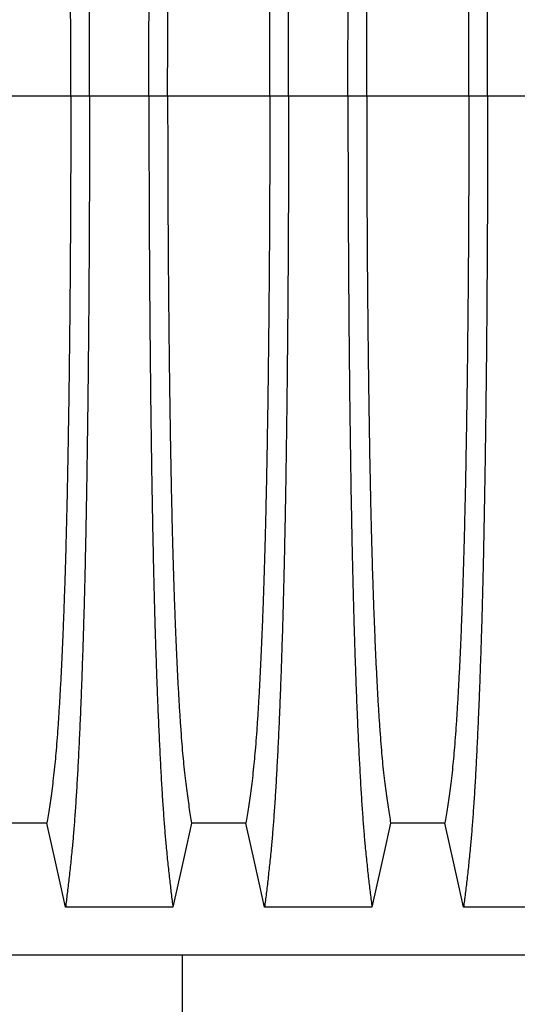
# Model space of a CAD drawing. Units: millimetres. Extents: x 648 to 27417, y 455 to 16615.
# Drawn here: x 23000 to 23222, y 9296 to 9735 of the extents above; entities that cross this region are included whole.
import ezdxf

# ---------------------------------------------------------------- set-up
doc = ezdxf.new("R2010")
doc.units = ezdxf.units.MM
doc.header["$LTSCALE"] = 65

msp = doc.modelspace()

# ---------------------------------------------------------------- linework, layer by layer
at = {"color": 7, "linetype": 'Continuous', "lineweight": 25}
for p, q in [((23022.57, 9701.12), (22977.04, 9701.12)), ((23030.93, 9701.12), (23022.57, 9701.12)), ((23057.37, 9701.12), (23030.93, 9701.12)), ((23065.72, 9701.12), (23057.37, 9701.12)), ((23111.25, 9701.12), (23065.72, 9701.12)), ((23119.61, 9701.12), (23111.25, 9701.12)), ((23146.05, 9701.12), (23119.61, 9701.12)), ((23154.4, 9701.12), (23146.05, 9701.12)), ((23199.93, 9701.12), (23154.4, 9701.12)), ((23208.29, 9701.12), (23199.93, 9701.12)), ((23234.73, 9701.12), (23208.29, 9701.12)), ((22913.43, 9318.39), (24145.68, 9318.39)), ((23072.22, 9318.39), (23072.22, 9228.34))]:
    msp.add_line(p, q, dxfattribs=at)
at = {"color": 7, "linetype": 'Continuous', "lineweight": 25, "flags": 128}
for points in [[(23011.89, 9377.08), (22999.81, 9377.08), (22993.77, 9377.08), (22987.72, 9377.08)], [(23020.2, 9339.67), (23018.11, 9349.12), (23016.01, 9358.56), (23011.89, 9377.08)], [(23076.4, 9377.08), (23074.31, 9367.64), (23072.21, 9358.2), (23068.09, 9339.67)], [(23100.57, 9377.08), (23088.49, 9377.08), (23082.45, 9377.08), (23076.4, 9377.08)], [(23108.88, 9339.67), (23106.79, 9349.12), (23104.69, 9358.56), (23100.57, 9377.08)], [(23165.08, 9377.08), (23162.99, 9367.64), (23160.89, 9358.2), (23156.77, 9339.67)], [(23189.25, 9377.08), (23177.17, 9377.08), (23171.13, 9377.08), (23165.08, 9377.08)], [(23197.56, 9339.67), (23195.47, 9349.12), (23193.37, 9358.56), (23189.25, 9377.08)], [(23068.09, 9339.67), (23056.08, 9339.67), (23044.06, 9339.67), (23020.2, 9339.67)], [(23156.77, 9339.67), (23144.76, 9339.67), (23132.74, 9339.67), (23108.88, 9339.67)], [(23245.45, 9339.67), (23233.44, 9339.67), (23221.42, 9339.67), (23197.56, 9339.67)]]:
    msp.add_lwpolyline(points, dxfattribs=at)
at = {"color": 7, "linetype": 'Continuous', "lineweight": 25}
for points, knots in [([(23030.93, 9701.12), (23030.92, 9705.73), (23030.92, 9714.91), (23030.9, 9728.62), (23030.86, 9742.2), (23030.81, 9755.65), (23030.74, 9768.93), (23030.66, 9782.03), (23030.57, 9794.94), (23030.46, 9807.82), (23030.34, 9820.65), (23030.2, 9833.4), (23030.05, 9845.83), (23029.88, 9857.94), (23029.7, 9869.7), (23029.51, 9881.08), (23029.31, 9892.06), (23029.1, 9902.62), (23028.88, 9912.74), (23028.64, 9922.39), (23028.4, 9931.57), (23028.13, 9940.67), (23027.84, 9949.91), (23027.51, 9959.27), (23027.18, 9968.23), (23026.8, 9977.64), (23026.37, 9987.33), (23025.89, 9997.13), (23025.39, 10006.23), (23024.88, 10014.61), (23024.36, 10022.26), (23023.83, 10029.19), (23023.22, 10036.09), (23022.53, 10042.89), (23021.76, 10050), (23020.98, 10056.6), (23020.46, 10060.59), (23020.2, 10062.58)], [0, 0, 0, 0, 0.022104, 0.044093, 0.065984, 0.087791, 0.109527, 0.131207, 0.152842, 0.174443, 0.197048, 0.21964, 0.242231, 0.264834, 0.28746, 0.310122, 0.332832, 0.355606, 0.378456, 0.401401, 0.424455, 0.447636, 0.474984, 0.502304, 0.529602, 0.556882, 0.592292, 0.627691, 0.663091, 0.698503, 0.733938, 0.769406, 0.80492, 0.853747, 0.902479, 0.951201, 1, 1, 1, 1]), ([(23057.37, 9701.12), (23057.37, 9705.73), (23057.38, 9714.91), (23057.4, 9728.62), (23057.44, 9742.2), (23057.49, 9755.65), (23057.56, 9768.93), (23057.64, 9782.03), (23057.73, 9794.94), (23057.84, 9807.82), (23057.96, 9820.65), (23058.1, 9833.4), (23058.25, 9845.83), (23058.42, 9857.94), (23058.59, 9869.7), (23058.78, 9881.08), (23058.99, 9892.06), (23059.2, 9902.62), (23059.42, 9912.74), (23059.66, 9922.39), (23059.9, 9931.57), (23060.17, 9940.67), (23060.46, 9949.91), (23060.79, 9959.27), (23061.12, 9968.23), (23061.5, 9977.64), (23061.93, 9987.33), (23062.41, 9997.13), (23062.91, 10006.23), (23063.42, 10014.61), (23063.94, 10022.26), (23064.47, 10029.19), (23065.08, 10036.09), (23065.77, 10042.89), (23066.54, 10050), (23067.31, 10056.6), (23067.83, 10060.59), (23068.09, 10062.58)], [0, 0, 0, 0, 0.022104, 0.044093, 0.065984, 0.087791, 0.109527, 0.131207, 0.152842, 0.174443, 0.197048, 0.21964, 0.242231, 0.264834, 0.28746, 0.310122, 0.332832, 0.355606, 0.378456, 0.401401, 0.424455, 0.447636, 0.474984, 0.502304, 0.529602, 0.556882, 0.592292, 0.627691, 0.663091, 0.698503, 0.733938, 0.769406, 0.80492, 0.853747, 0.902479, 0.951201, 1, 1, 1, 1]), ([(23119.61, 9701.12), (23119.6, 9705.73), (23119.6, 9714.91), (23119.58, 9728.62), (23119.54, 9742.2), (23119.49, 9755.65), (23119.42, 9768.93), (23119.34, 9782.03), (23119.25, 9794.94), (23119.14, 9807.82), (23119.02, 9820.65), (23118.88, 9833.4), (23118.73, 9845.83), (23118.56, 9857.94), (23118.38, 9869.7), (23118.19, 9881.08), (23117.99, 9892.06), (23117.78, 9902.62), (23117.56, 9912.74), (23117.32, 9922.39), (23117.08, 9931.57), (23116.81, 9940.67), (23116.52, 9949.91), (23116.19, 9959.27), (23115.86, 9968.23), (23115.48, 9977.64), (23115.05, 9987.33), (23114.57, 9997.13), (23114.07, 10006.23), (23113.56, 10014.61), (23113.04, 10022.26), (23112.51, 10029.19), (23111.9, 10036.09), (23111.21, 10042.89), (23110.44, 10050), (23109.66, 10056.6), (23109.14, 10060.59), (23108.88, 10062.58)], [0, 0, 0, 0, 0.022104, 0.044093, 0.065984, 0.087791, 0.109527, 0.131207, 0.152842, 0.174443, 0.197048, 0.21964, 0.242231, 0.264834, 0.28746, 0.310122, 0.332832, 0.355606, 0.378456, 0.401401, 0.424455, 0.447636, 0.474984, 0.502304, 0.529602, 0.556882, 0.592292, 0.627691, 0.663091, 0.698503, 0.733938, 0.769406, 0.80492, 0.853747, 0.902479, 0.951201, 1, 1, 1, 1]), ([(23146.05, 9701.12), (23146.05, 9705.73), (23146.06, 9714.91), (23146.08, 9728.62), (23146.12, 9742.2), (23146.17, 9755.65), (23146.24, 9768.93), (23146.32, 9782.03), (23146.41, 9794.94), (23146.52, 9807.82), (23146.64, 9820.65), (23146.78, 9833.4), (23146.93, 9845.83), (23147.1, 9857.94), (23147.27, 9869.7), (23147.46, 9881.08), (23147.67, 9892.06), (23147.88, 9902.62), (23148.1, 9912.74), (23148.34, 9922.39), (23148.58, 9931.57), (23148.85, 9940.67), (23149.14, 9949.91), (23149.47, 9959.27), (23149.8, 9968.23), (23150.18, 9977.64), (23150.61, 9987.33), (23151.09, 9997.13), (23151.59, 10006.23), (23152.1, 10014.61), (23152.62, 10022.26), (23153.15, 10029.19), (23153.76, 10036.09), (23154.45, 10042.89), (23155.22, 10050), (23155.99, 10056.6), (23156.51, 10060.59), (23156.77, 10062.58)], [0, 0, 0, 0, 0.022104, 0.044093, 0.065984, 0.087791, 0.109527, 0.131207, 0.152842, 0.174443, 0.197048, 0.21964, 0.242231, 0.264834, 0.28746, 0.310122, 0.332832, 0.355606, 0.378456, 0.401401, 0.424455, 0.447636, 0.474984, 0.502304, 0.529602, 0.556882, 0.592292, 0.627691, 0.663091, 0.698503, 0.733938, 0.769406, 0.80492, 0.853747, 0.902479, 0.951201, 1, 1, 1, 1]), ([(23208.29, 9701.12), (23208.28, 9705.73), (23208.28, 9714.91), (23208.26, 9728.62), (23208.22, 9742.2), (23208.17, 9755.65), (23208.1, 9768.93), (23208.02, 9782.03), (23207.93, 9794.94), (23207.82, 9807.82), (23207.7, 9820.65), (23207.56, 9833.4), (23207.41, 9845.83), (23207.24, 9857.94), (23207.06, 9869.7), (23206.87, 9881.08), (23206.67, 9892.06), (23206.46, 9902.62), (23206.24, 9912.74), (23206, 9922.39), (23205.76, 9931.57), (23205.49, 9940.67), (23205.2, 9949.91), (23204.87, 9959.27), (23204.54, 9968.23), (23204.16, 9977.64), (23203.73, 9987.33), (23203.25, 9997.13), (23202.75, 10006.23), (23202.24, 10014.61), (23201.72, 10022.26), (23201.19, 10029.19), (23200.58, 10036.09), (23199.89, 10042.89), (23199.12, 10050), (23198.34, 10056.6), (23197.82, 10060.59), (23197.56, 10062.58)], [0, 0, 0, 0, 0.022104, 0.044093, 0.065984, 0.087791, 0.109527, 0.131207, 0.152842, 0.174443, 0.197048, 0.21964, 0.242231, 0.264834, 0.28746, 0.310122, 0.332832, 0.355606, 0.378456, 0.401401, 0.424455, 0.447636, 0.474984, 0.502304, 0.529602, 0.556882, 0.592292, 0.627691, 0.663091, 0.698503, 0.733938, 0.769406, 0.80492, 0.853747, 0.902479, 0.951201, 1, 1, 1, 1]), ([(23022.57, 9701.12), (23022.57, 9705.63), (23022.57, 9714.63), (23022.54, 9728.07), (23022.5, 9741.39), (23022.44, 9754.57), (23022.37, 9767.58), (23022.28, 9780.16), (23022.17, 9792.28), (23022.06, 9803.96), (23021.94, 9815.4), (23021.8, 9826.59), (23021.65, 9837.72), (23021.48, 9848.76), (23021.29, 9859.66), (23021.1, 9870.18), (23020.89, 9880.29), (23020.67, 9889.98), (23020.44, 9899.03), (23020.21, 9907.46), (23019.97, 9915.27), (23019.73, 9922.59), (23019.47, 9929.7), (23019.17, 9937.48), (23018.83, 9945.81), (23018.43, 9954.53), (23018.02, 9962.72), (23017.59, 9970.38), (23017.16, 9977.46), (23016.72, 9983.97), (23016.27, 9989.9), (23015.81, 9995.29), (23015.32, 10000.47), (23014.79, 10005.17), (23014.22, 10009.71), (23013.64, 10014.01), (23013.06, 10018.02), (23012.48, 10021.77), (23012.09, 10024.03), (23011.89, 10025.17)], [0, 0, 0, 0, 0.0237528, 0.047401, 0.0709597, 0.0944422, 0.1178609, 0.1412269, 0.1632192, 0.1851823, 0.2071243, 0.2290536, 0.2509784, 0.2742367, 0.2975111, 0.3208141, 0.3441591, 0.3675614, 0.3910381, 0.4132585, 0.4355796, 0.4579951, 0.4803818, 0.5027241, 0.5341312, 0.5654678, 0.5967448, 0.6279736, 0.6591661, 0.6897786, 0.7203808, 0.7509858, 0.7816075, 0.8181014, 0.8545465, 0.8909094, 0.9272395, 0.9635865, 1, 1, 1, 1]), ([(23065.72, 9701.12), (23065.73, 9705.63), (23065.73, 9714.63), (23065.76, 9728.07), (23065.8, 9741.39), (23065.86, 9754.57), (23065.93, 9767.58), (23066.02, 9780.16), (23066.12, 9792.28), (23066.24, 9803.96), (23066.36, 9815.4), (23066.5, 9826.59), (23066.65, 9837.72), (23066.82, 9848.76), (23067, 9859.66), (23067.2, 9870.18), (23067.41, 9880.29), (23067.63, 9889.98), (23067.86, 9899.03), (23068.09, 9907.46), (23068.33, 9915.27), (23068.57, 9922.59), (23068.83, 9929.7), (23069.13, 9937.48), (23069.47, 9945.81), (23069.87, 9954.53), (23070.28, 9962.72), (23070.71, 9970.38), (23071.14, 9977.46), (23071.58, 9983.97), (23072.03, 9989.9), (23072.49, 9995.29), (23072.98, 10000.47), (23073.51, 10005.17), (23074.08, 10009.71), (23074.65, 10014.01), (23075.24, 10018.02), (23075.82, 10021.77), (23076.21, 10024.03), (23076.4, 10025.17)], [0, 0, 0, 0, 0.0237528, 0.047401, 0.0709597, 0.0944422, 0.1178609, 0.1412269, 0.1632192, 0.1851823, 0.2071243, 0.2290536, 0.2509784, 0.2742367, 0.2975111, 0.3208141, 0.3441591, 0.3675614, 0.3910381, 0.4132585, 0.4355796, 0.4579951, 0.4803818, 0.5027241, 0.5341312, 0.5654678, 0.5967448, 0.6279736, 0.6591661, 0.6897786, 0.7203808, 0.7509858, 0.7816075, 0.8181014, 0.8545465, 0.8909094, 0.9272395, 0.9635865, 1, 1, 1, 1]), ([(23111.25, 9701.12), (23111.25, 9705.63), (23111.25, 9714.63), (23111.22, 9728.07), (23111.18, 9741.39), (23111.12, 9754.57), (23111.05, 9767.58), (23110.96, 9780.16), (23110.85, 9792.28), (23110.74, 9803.96), (23110.62, 9815.4), (23110.48, 9826.59), (23110.33, 9837.72), (23110.16, 9848.76), (23109.97, 9859.66), (23109.78, 9870.18), (23109.57, 9880.29), (23109.35, 9889.98), (23109.12, 9899.03), (23108.89, 9907.46), (23108.65, 9915.27), (23108.41, 9922.59), (23108.15, 9929.7), (23107.85, 9937.48), (23107.51, 9945.81), (23107.11, 9954.53), (23106.7, 9962.72), (23106.27, 9970.38), (23105.84, 9977.46), (23105.4, 9983.97), (23104.95, 9989.9), (23104.49, 9995.29), (23104, 10000.47), (23103.47, 10005.17), (23102.9, 10009.71), (23102.32, 10014.01), (23101.74, 10018.02), (23101.16, 10021.77), (23100.77, 10024.03), (23100.57, 10025.17)], [0, 0, 0, 0, 0.023753, 0.047401, 0.07096, 0.094442, 0.117861, 0.141227, 0.163219, 0.185182, 0.207124, 0.229054, 0.250978, 0.274237, 0.297511, 0.320814, 0.344159, 0.367561, 0.391038, 0.413259, 0.43558, 0.457995, 0.480382, 0.502724, 0.534131, 0.565468, 0.596745, 0.627974, 0.659166, 0.689779, 0.720381, 0.750986, 0.781607, 0.818101, 0.854546, 0.890909, 0.92724, 0.963586, 1, 1, 1, 1]), ([(23154.4, 9701.12), (23154.41, 9705.63), (23154.41, 9714.63), (23154.44, 9728.07), (23154.48, 9741.39), (23154.54, 9754.57), (23154.61, 9767.58), (23154.7, 9780.16), (23154.8, 9792.28), (23154.92, 9803.96), (23155.04, 9815.4), (23155.18, 9826.59), (23155.33, 9837.72), (23155.5, 9848.76), (23155.68, 9859.66), (23155.88, 9870.18), (23156.09, 9880.29), (23156.31, 9889.98), (23156.54, 9899.03), (23156.77, 9907.46), (23157.01, 9915.27), (23157.25, 9922.59), (23157.51, 9929.7), (23157.81, 9937.48), (23158.15, 9945.81), (23158.55, 9954.53), (23158.96, 9962.72), (23159.39, 9970.38), (23159.82, 9977.46), (23160.26, 9983.97), (23160.71, 9989.9), (23161.17, 9995.29), (23161.66, 10000.47), (23162.19, 10005.17), (23162.76, 10009.71), (23163.33, 10014.01), (23163.92, 10018.02), (23164.5, 10021.77), (23164.89, 10024.03), (23165.08, 10025.17)], [0, 0, 0, 0, 0.023753, 0.047401, 0.07096, 0.094442, 0.117861, 0.141227, 0.163219, 0.185182, 0.207124, 0.229054, 0.250978, 0.274237, 0.297511, 0.320814, 0.344159, 0.367561, 0.391038, 0.413259, 0.43558, 0.457995, 0.480382, 0.502724, 0.534131, 0.565468, 0.596745, 0.627974, 0.659166, 0.689779, 0.720381, 0.750986, 0.781607, 0.818101, 0.854546, 0.890909, 0.92724, 0.963586, 1, 1, 1, 1]), ([(23199.93, 9701.12), (23199.93, 9705.63), (23199.93, 9714.63), (23199.9, 9728.07), (23199.86, 9741.39), (23199.8, 9754.57), (23199.73, 9767.58), (23199.64, 9780.16), (23199.53, 9792.28), (23199.42, 9803.96), (23199.3, 9815.4), (23199.16, 9826.59), (23199.01, 9837.72), (23198.84, 9848.76), (23198.65, 9859.66), (23198.46, 9870.18), (23198.25, 9880.29), (23198.03, 9889.98), (23197.8, 9899.03), (23197.57, 9907.46), (23197.33, 9915.27), (23197.09, 9922.59), (23196.83, 9929.7), (23196.53, 9937.48), (23196.19, 9945.81), (23195.79, 9954.53), (23195.38, 9962.72), (23194.95, 9970.38), (23194.52, 9977.46), (23194.08, 9983.97), (23193.63, 9989.9), (23193.17, 9995.29), (23192.68, 10000.47), (23192.15, 10005.17), (23191.58, 10009.71), (23191, 10014.01), (23190.42, 10018.02), (23189.84, 10021.77), (23189.45, 10024.03), (23189.25, 10025.17)], [0, 0, 0, 0, 0.023753, 0.047401, 0.07096, 0.094442, 0.117861, 0.141227, 0.163219, 0.185182, 0.207124, 0.229054, 0.250978, 0.274237, 0.297511, 0.320814, 0.344159, 0.367561, 0.391038, 0.413259, 0.43558, 0.457995, 0.480382, 0.502724, 0.534131, 0.565468, 0.596745, 0.627974, 0.659166, 0.689779, 0.720381, 0.750986, 0.781607, 0.818101, 0.854546, 0.890909, 0.92724, 0.963586, 1, 1, 1, 1]), ([(23022.57, 9701.12), (23022.57, 9696.62), (23022.57, 9687.62), (23022.54, 9674.18), (23022.5, 9660.86), (23022.44, 9647.68), (23022.37, 9634.67), (23022.28, 9622.09), (23022.17, 9609.96), (23022.06, 9598.29), (23021.94, 9586.85), (23021.8, 9575.66), (23021.65, 9564.53), (23021.48, 9553.49), (23021.29, 9542.59), (23021.1, 9532.07), (23020.89, 9521.96), (23020.67, 9512.27), (23020.44, 9503.22), (23020.21, 9494.79), (23019.97, 9486.98), (23019.73, 9479.66), (23019.47, 9472.55), (23019.17, 9464.77), (23018.83, 9456.44), (23018.43, 9447.72), (23018.02, 9439.53), (23017.59, 9431.87), (23017.16, 9424.79), (23016.72, 9418.28), (23016.27, 9412.35), (23015.81, 9406.96), (23015.32, 9401.78), (23014.79, 9397.08), (23014.22, 9392.54), (23013.64, 9388.24), (23013.06, 9384.23), (23012.48, 9380.48), (23012.09, 9378.22), (23011.89, 9377.08)], [0, 0, 0, 0, 0.0237528, 0.047401, 0.0709597, 0.0944422, 0.1178609, 0.1412269, 0.1632192, 0.1851823, 0.2071243, 0.2290536, 0.2509784, 0.2742367, 0.2975111, 0.3208141, 0.3441591, 0.3675614, 0.3910381, 0.4132585, 0.4355796, 0.4579951, 0.4803818, 0.5027241, 0.5341312, 0.5654678, 0.5967448, 0.6279736, 0.6591661, 0.6897786, 0.7203808, 0.7509858, 0.7816075, 0.8181014, 0.8545465, 0.8909094, 0.9272395, 0.9635865, 1, 1, 1, 1]), ([(23030.93, 9701.12), (23030.92, 9696.52), (23030.92, 9687.34), (23030.9, 9673.63), (23030.86, 9660.05), (23030.81, 9646.6), (23030.74, 9633.32), (23030.66, 9620.22), (23030.57, 9607.31), (23030.46, 9594.43), (23030.34, 9581.6), (23030.2, 9568.85), (23030.05, 9556.42), (23029.88, 9544.31), (23029.7, 9532.55), (23029.51, 9521.17), (23029.31, 9510.19), (23029.1, 9499.63), (23028.88, 9489.51), (23028.64, 9479.86), (23028.4, 9470.68), (23028.13, 9461.58), (23027.84, 9452.34), (23027.51, 9442.98), (23027.18, 9434.02), (23026.8, 9424.61), (23026.37, 9414.92), (23025.89, 9405.12), (23025.39, 9396.02), (23024.88, 9387.64), (23024.36, 9379.99), (23023.83, 9373.06), (23023.22, 9366.16), (23022.53, 9359.36), (23021.76, 9352.25), (23020.98, 9345.65), (23020.46, 9341.66), (23020.2, 9339.67)], [0, 0, 0, 0, 0.022104, 0.044093, 0.065984, 0.087791, 0.109527, 0.131207, 0.152842, 0.174443, 0.197048, 0.21964, 0.242231, 0.264834, 0.28746, 0.310122, 0.332832, 0.355606, 0.378456, 0.401401, 0.424455, 0.447636, 0.474984, 0.502304, 0.529602, 0.556882, 0.592292, 0.627691, 0.663091, 0.698503, 0.733938, 0.769406, 0.80492, 0.853747, 0.902479, 0.951201, 1, 1, 1, 1]), ([(23057.37, 9701.12), (23057.37, 9696.52), (23057.38, 9687.34), (23057.4, 9673.63), (23057.44, 9660.05), (23057.49, 9646.6), (23057.56, 9633.32), (23057.64, 9620.22), (23057.73, 9607.31), (23057.84, 9594.43), (23057.96, 9581.6), (23058.1, 9568.85), (23058.25, 9556.42), (23058.42, 9544.31), (23058.59, 9532.55), (23058.78, 9521.17), (23058.99, 9510.19), (23059.2, 9499.63), (23059.42, 9489.51), (23059.66, 9479.86), (23059.9, 9470.68), (23060.17, 9461.58), (23060.46, 9452.34), (23060.79, 9442.98), (23061.12, 9434.02), (23061.5, 9424.61), (23061.93, 9414.92), (23062.41, 9405.12), (23062.91, 9396.02), (23063.42, 9387.64), (23063.94, 9379.99), (23064.47, 9373.06), (23065.08, 9366.16), (23065.77, 9359.36), (23066.54, 9352.25), (23067.31, 9345.65), (23067.83, 9341.66), (23068.09, 9339.67)], [0, 0, 0, 0, 0.022104, 0.044093, 0.065984, 0.087791, 0.109527, 0.131207, 0.152842, 0.174443, 0.197048, 0.21964, 0.242231, 0.264834, 0.28746, 0.310122, 0.332832, 0.355606, 0.378456, 0.401401, 0.424455, 0.447636, 0.474984, 0.502304, 0.529602, 0.556882, 0.592292, 0.627691, 0.663091, 0.698503, 0.733938, 0.769406, 0.80492, 0.853747, 0.902479, 0.951201, 1, 1, 1, 1]), ([(23065.72, 9701.12), (23065.73, 9696.62), (23065.73, 9687.62), (23065.76, 9674.18), (23065.8, 9660.86), (23065.86, 9647.68), (23065.93, 9634.67), (23066.02, 9622.09), (23066.12, 9609.96), (23066.24, 9598.29), (23066.36, 9586.85), (23066.5, 9575.66), (23066.65, 9564.53), (23066.82, 9553.49), (23067, 9542.59), (23067.2, 9532.07), (23067.41, 9521.96), (23067.63, 9512.27), (23067.86, 9503.22), (23068.09, 9494.79), (23068.33, 9486.98), (23068.57, 9479.66), (23068.83, 9472.55), (23069.13, 9464.77), (23069.47, 9456.44), (23069.87, 9447.72), (23070.28, 9439.53), (23070.71, 9431.87), (23071.14, 9424.79), (23071.58, 9418.28), (23072.03, 9412.35), (23072.49, 9406.96), (23072.98, 9401.78), (23073.51, 9397.08), (23074.08, 9392.54), (23074.65, 9388.24), (23075.24, 9384.23), (23075.82, 9380.48), (23076.21, 9378.22), (23076.4, 9377.08)], [0, 0, 0, 0, 0.0237528, 0.047401, 0.0709597, 0.0944422, 0.1178609, 0.1412269, 0.1632192, 0.1851823, 0.2071243, 0.2290536, 0.2509784, 0.2742367, 0.2975111, 0.3208141, 0.3441591, 0.3675614, 0.3910381, 0.4132585, 0.4355796, 0.4579951, 0.4803818, 0.5027241, 0.5341312, 0.5654678, 0.5967448, 0.6279736, 0.6591661, 0.6897786, 0.7203808, 0.7509858, 0.7816075, 0.8181014, 0.8545465, 0.8909094, 0.9272395, 0.9635865, 1, 1, 1, 1]), ([(23111.25, 9701.12), (23111.25, 9696.62), (23111.25, 9687.62), (23111.22, 9674.18), (23111.18, 9660.86), (23111.12, 9647.68), (23111.05, 9634.67), (23110.96, 9622.09), (23110.85, 9609.96), (23110.74, 9598.29), (23110.62, 9586.85), (23110.48, 9575.66), (23110.33, 9564.53), (23110.16, 9553.49), (23109.97, 9542.59), (23109.78, 9532.07), (23109.57, 9521.96), (23109.35, 9512.27), (23109.12, 9503.22), (23108.89, 9494.79), (23108.65, 9486.98), (23108.41, 9479.66), (23108.15, 9472.55), (23107.85, 9464.77), (23107.51, 9456.44), (23107.11, 9447.72), (23106.7, 9439.53), (23106.27, 9431.87), (23105.84, 9424.79), (23105.4, 9418.28), (23104.95, 9412.35), (23104.49, 9406.96), (23104, 9401.78), (23103.47, 9397.08), (23102.9, 9392.54), (23102.32, 9388.24), (23101.74, 9384.23), (23101.16, 9380.48), (23100.77, 9378.22), (23100.57, 9377.08)], [0, 0, 0, 0, 0.023753, 0.047401, 0.07096, 0.094442, 0.117861, 0.141227, 0.163219, 0.185182, 0.207124, 0.229054, 0.250978, 0.274237, 0.297511, 0.320814, 0.344159, 0.367561, 0.391038, 0.413259, 0.43558, 0.457995, 0.480382, 0.502724, 0.534131, 0.565468, 0.596745, 0.627974, 0.659166, 0.689779, 0.720381, 0.750986, 0.781607, 0.818101, 0.854546, 0.890909, 0.92724, 0.963586, 1, 1, 1, 1]), ([(23119.61, 9701.12), (23119.6, 9696.52), (23119.6, 9687.34), (23119.58, 9673.63), (23119.54, 9660.05), (23119.49, 9646.6), (23119.42, 9633.32), (23119.34, 9620.22), (23119.25, 9607.31), (23119.14, 9594.43), (23119.02, 9581.6), (23118.88, 9568.85), (23118.73, 9556.42), (23118.56, 9544.31), (23118.38, 9532.55), (23118.19, 9521.17), (23117.99, 9510.19), (23117.78, 9499.63), (23117.56, 9489.51), (23117.32, 9479.86), (23117.08, 9470.68), (23116.81, 9461.58), (23116.52, 9452.34), (23116.19, 9442.98), (23115.86, 9434.02), (23115.48, 9424.61), (23115.05, 9414.92), (23114.57, 9405.12), (23114.07, 9396.02), (23113.56, 9387.64), (23113.04, 9379.99), (23112.51, 9373.06), (23111.9, 9366.16), (23111.21, 9359.36), (23110.44, 9352.25), (23109.66, 9345.65), (23109.14, 9341.66), (23108.88, 9339.67)], [0, 0, 0, 0, 0.022104, 0.044093, 0.065984, 0.087791, 0.109527, 0.131207, 0.152842, 0.174443, 0.197048, 0.21964, 0.242231, 0.264834, 0.28746, 0.310122, 0.332832, 0.355606, 0.378456, 0.401401, 0.424455, 0.447636, 0.474984, 0.502304, 0.529602, 0.556882, 0.592292, 0.627691, 0.663091, 0.698503, 0.733938, 0.769406, 0.80492, 0.853747, 0.902479, 0.951201, 1, 1, 1, 1]), ([(23146.05, 9701.12), (23146.05, 9696.52), (23146.06, 9687.34), (23146.08, 9673.63), (23146.12, 9660.05), (23146.17, 9646.6), (23146.24, 9633.32), (23146.32, 9620.22), (23146.41, 9607.31), (23146.52, 9594.43), (23146.64, 9581.6), (23146.78, 9568.85), (23146.93, 9556.42), (23147.1, 9544.31), (23147.27, 9532.55), (23147.46, 9521.17), (23147.67, 9510.19), (23147.88, 9499.63), (23148.1, 9489.51), (23148.34, 9479.86), (23148.58, 9470.68), (23148.85, 9461.58), (23149.14, 9452.34), (23149.47, 9442.98), (23149.8, 9434.02), (23150.18, 9424.61), (23150.61, 9414.92), (23151.09, 9405.12), (23151.59, 9396.02), (23152.1, 9387.64), (23152.62, 9379.99), (23153.15, 9373.06), (23153.76, 9366.16), (23154.45, 9359.36), (23155.22, 9352.25), (23155.99, 9345.65), (23156.51, 9341.66), (23156.77, 9339.67)], [0, 0, 0, 0, 0.022104, 0.044093, 0.065984, 0.087791, 0.109527, 0.131207, 0.152842, 0.174443, 0.197048, 0.21964, 0.242231, 0.264834, 0.28746, 0.310122, 0.332832, 0.355606, 0.378456, 0.401401, 0.424455, 0.447636, 0.474984, 0.502304, 0.529602, 0.556882, 0.592292, 0.627691, 0.663091, 0.698503, 0.733938, 0.769406, 0.80492, 0.853747, 0.902479, 0.951201, 1, 1, 1, 1]), ([(23154.4, 9701.12), (23154.41, 9696.62), (23154.41, 9687.62), (23154.44, 9674.18), (23154.48, 9660.86), (23154.54, 9647.68), (23154.61, 9634.67), (23154.7, 9622.09), (23154.8, 9609.96), (23154.92, 9598.29), (23155.04, 9586.85), (23155.18, 9575.66), (23155.33, 9564.53), (23155.5, 9553.49), (23155.68, 9542.59), (23155.88, 9532.07), (23156.09, 9521.96), (23156.31, 9512.27), (23156.54, 9503.22), (23156.77, 9494.79), (23157.01, 9486.98), (23157.25, 9479.66), (23157.51, 9472.55), (23157.81, 9464.77), (23158.15, 9456.44), (23158.55, 9447.72), (23158.96, 9439.53), (23159.39, 9431.87), (23159.82, 9424.79), (23160.26, 9418.28), (23160.71, 9412.35), (23161.17, 9406.96), (23161.66, 9401.78), (23162.19, 9397.08), (23162.76, 9392.54), (23163.33, 9388.24), (23163.92, 9384.23), (23164.5, 9380.48), (23164.89, 9378.22), (23165.08, 9377.08)], [0, 0, 0, 0, 0.023753, 0.047401, 0.07096, 0.094442, 0.117861, 0.141227, 0.163219, 0.185182, 0.207124, 0.229054, 0.250978, 0.274237, 0.297511, 0.320814, 0.344159, 0.367561, 0.391038, 0.413259, 0.43558, 0.457995, 0.480382, 0.502724, 0.534131, 0.565468, 0.596745, 0.627974, 0.659166, 0.689779, 0.720381, 0.750986, 0.781607, 0.818101, 0.854546, 0.890909, 0.92724, 0.963586, 1, 1, 1, 1]), ([(23199.93, 9701.12), (23199.93, 9696.62), (23199.93, 9687.62), (23199.9, 9674.18), (23199.86, 9660.86), (23199.8, 9647.68), (23199.73, 9634.67), (23199.64, 9622.09), (23199.53, 9609.96), (23199.42, 9598.29), (23199.3, 9586.85), (23199.16, 9575.66), (23199.01, 9564.53), (23198.84, 9553.49), (23198.65, 9542.59), (23198.46, 9532.07), (23198.25, 9521.96), (23198.03, 9512.27), (23197.8, 9503.22), (23197.57, 9494.79), (23197.33, 9486.98), (23197.09, 9479.66), (23196.83, 9472.55), (23196.53, 9464.77), (23196.19, 9456.44), (23195.79, 9447.72), (23195.38, 9439.53), (23194.95, 9431.87), (23194.52, 9424.79), (23194.08, 9418.28), (23193.63, 9412.35), (23193.17, 9406.96), (23192.68, 9401.78), (23192.15, 9397.08), (23191.58, 9392.54), (23191, 9388.24), (23190.42, 9384.23), (23189.84, 9380.48), (23189.45, 9378.22), (23189.25, 9377.08)], [0, 0, 0, 0, 0.023753, 0.047401, 0.07096, 0.094442, 0.117861, 0.141227, 0.163219, 0.185182, 0.207124, 0.229054, 0.250978, 0.274237, 0.297511, 0.320814, 0.344159, 0.367561, 0.391038, 0.413259, 0.43558, 0.457995, 0.480382, 0.502724, 0.534131, 0.565468, 0.596745, 0.627974, 0.659166, 0.689779, 0.720381, 0.750986, 0.781607, 0.818101, 0.854546, 0.890909, 0.92724, 0.963586, 1, 1, 1, 1]), ([(23208.29, 9701.12), (23208.28, 9696.52), (23208.28, 9687.34), (23208.26, 9673.63), (23208.22, 9660.05), (23208.17, 9646.6), (23208.1, 9633.32), (23208.02, 9620.22), (23207.93, 9607.31), (23207.82, 9594.43), (23207.7, 9581.6), (23207.56, 9568.85), (23207.41, 9556.42), (23207.24, 9544.31), (23207.06, 9532.55), (23206.87, 9521.17), (23206.67, 9510.19), (23206.46, 9499.63), (23206.24, 9489.51), (23206, 9479.86), (23205.76, 9470.68), (23205.49, 9461.58), (23205.2, 9452.34), (23204.87, 9442.98), (23204.54, 9434.02), (23204.16, 9424.61), (23203.73, 9414.92), (23203.25, 9405.12), (23202.75, 9396.02), (23202.24, 9387.64), (23201.72, 9379.99), (23201.19, 9373.06), (23200.58, 9366.16), (23199.89, 9359.36), (23199.12, 9352.25), (23198.34, 9345.65), (23197.82, 9341.66), (23197.56, 9339.67)], [0, 0, 0, 0, 0.022104, 0.044093, 0.065984, 0.087791, 0.109527, 0.131207, 0.152842, 0.174443, 0.197048, 0.21964, 0.242231, 0.264834, 0.28746, 0.310122, 0.332832, 0.355606, 0.378456, 0.401401, 0.424455, 0.447636, 0.474984, 0.502304, 0.529602, 0.556882, 0.592292, 0.627691, 0.663091, 0.698503, 0.733938, 0.769406, 0.80492, 0.853747, 0.902479, 0.951201, 1, 1, 1, 1])]:
    msp.add_open_spline(points, degree=3, knots=knots, dxfattribs=at)

doc.saveas('drawing.dxf')
